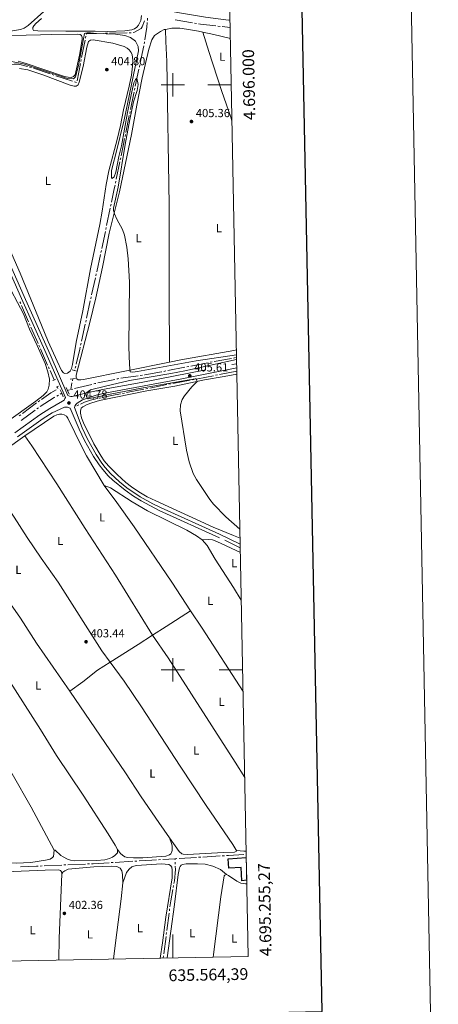
# Model space of a CAD drawing. Units: metres. Extents: x 631216 to 635727, y 694779 to 697834.
# Drawn here: x 635369 to 635727, y 695214 to 696056 of the extents above; entities that cross this region are included whole.
import ezdxf
from ezdxf.enums import TextEntityAlignment as Align

# ---------------------------------------------------------------- set-up
doc = ezdxf.new("R2010")
doc.units = ezdxf.units.M
doc.header["$MEASUREMENT"] = 0
doc.linetypes.add('DGN Style 2', pattern=[56.44463, 33.866778, -22.577852])
doc.linetypes.add('DGN Style 3', pattern=[79.022482, 56.44463, -22.577852])
for name, color, linetype, lineweight in [('Carátula', 7, 'Continuous', 0), ('Edificios construcciones cerramientos', 7, 'Continuous', 0), ('Elementos auxiliares', 7, 'Continuous', 0), ('Entidades rústicas y varios', 7, 'Continuous', 0), ('Hidrografía', 7, 'Continuous', 0), ('Relieve y altimetría', 7, 'Continuous', 0), ('Textos de rotulación', 7, 'Continuous', 0), ('Viales y ferrocarril', 7, 'Continuous', 0)]:
    doc.layers.add(name, color=color, linetype=linetype, lineweight=lineweight)
doc.styles.add('Style-Arial', font='txt')
doc.styles.add('Style-Arial Narrow', font='txt')
doc.styles.add('Style-font002', font='font002.shx')

# ---------------------------------------------------------------- blocks, each defined once
blk = doc.blocks.new('5PATER_252')
at = {"layer": 'Relieve y altimetría', "linetype": 'Continuous', "lineweight": 0}
h = blk.add_hatch(color=250, dxfattribs=at)
edge = h.paths.add_edge_path()
edge.add_ellipse((1.001171767711639e-08, 1.001171767711639e-08), major_axis=(-1.095731443231309, -1.110710700762829), ratio=0.999422240966032, start_angle=0, end_angle=360)
blk = doc.blocks.new('5PATER_253')
at = {"layer": 'Relieve y altimetría', "linetype": 'Continuous', "lineweight": 0}
h = blk.add_hatch(color=250, dxfattribs=at)
edge = h.paths.add_edge_path()
edge.add_ellipse((1.001171767711639e-08, 1.001171767711639e-08), major_axis=(-1.095731443231309, -1.110710700762829), ratio=0.999422240966032, start_angle=0, end_angle=360)
blk = doc.blocks.new('5PATER_254')
at = {"layer": 'Relieve y altimetría', "linetype": 'Continuous', "lineweight": 0}
h = blk.add_hatch(color=250, dxfattribs=at)
edge = h.paths.add_edge_path()
edge.add_ellipse((1.001171767711639e-08, 1.001171767711639e-08), major_axis=(-1.095731443231309, -1.110710700762829), ratio=0.999422240966032, start_angle=0, end_angle=360)
blk = doc.blocks.new('5PATER_256')
at = {"layer": 'Relieve y altimetría', "linetype": 'Continuous', "lineweight": 0}
h = blk.add_hatch(color=250, dxfattribs=at)
edge = h.paths.add_edge_path()
edge.add_ellipse((1.001171767711639e-08, 1.001171767711639e-08), major_axis=(-1.095731443231309, -1.110710700762829), ratio=0.999422240966032, start_angle=0, end_angle=360)
blk = doc.blocks.new('5PATER_263')
at = {"layer": 'Relieve y altimetría', "linetype": 'Continuous', "lineweight": 0}
h = blk.add_hatch(color=250, dxfattribs=at)
edge = h.paths.add_edge_path()
edge.add_ellipse((1.001171767711639e-08, 1.001171767711639e-08), major_axis=(-1.095731443231309, -1.110710700762829), ratio=0.999422240966032, start_angle=0, end_angle=360)
blk = doc.blocks.new('5PATER_265')
at = {"layer": 'Relieve y altimetría', "linetype": 'Continuous', "lineweight": 0}
h = blk.add_hatch(color=250, dxfattribs=at)
edge = h.paths.add_edge_path()
edge.add_ellipse((1.001171767711639e-08, 1.001171767711639e-08), major_axis=(-1.095731443231309, -1.110710700762829), ratio=0.999422240966032, start_angle=0, end_angle=360)

msp = doc.modelspace()

# ---------------------------------------------------------------- linework, layer by layer
at = {"layer": 'Carátula', "color": 7, "linetype": 'Continuous', "lineweight": 0}
for p, q in [((635500, 695990), (635500, 696010)), ((635490, 696000), (635510, 696000)), ((635549.9480000001, 696000), (635529.9480000001, 696000)), ((635500, 695490), (635500, 695510)), ((635490, 695500), (635510, 695500)), ((635559.6440000001, 695500), (635539.6440000001, 695500)), ((635500, 695254.0390000001), (635500, 695274.0390000001))]:
    msp.add_line(p, q, dxfattribs=at)
at = {"layer": 'Carátula', "color": 7, "linetype": 'Continuous', "lineweight": 30, "flags": 128}
msp.add_lwpolyline([(632025.1200000001, 697551.5959999999), (632073.3389999999, 695137.087), (635627.6200000001, 695208.065), (635579.46, 697619.575), (632025.1200000001, 697551.5959999999)], dxfattribs=at)
at = {"layer": 'Carátula', "color": 7, "linetype": 'Continuous', "lineweight": 0}
msp.add_3dface([(631272.54, 694779.209), (635726.72, 694864.396), (635669.9280000001, 697833.865), (631215.7479999999, 697748.6769999999)], dxfattribs=at)
at = {"layer": 'Edificios construcciones cerramientos', "color": 1, "linetype": 'DGN Style 3', "lineweight": 25}
msp.add_polyline3d([(635563.1259999999, 695320.4310000001, 404.973), (635559.098, 695319.908, 405.01), (635558.3, 695331.203, 405.347), (635547.966, 695330.554, 405.179), (635547.3970000001, 695338.4680000001, 407.841), (635562.753, 695339.669, 406.951)], dxfattribs=at)
at = {"layer": 'Edificios construcciones cerramientos', "color": 1, "linetype": 'Continuous', "lineweight": 0}
msp.add_polyline3d([(635563.1259999999, 695320.4310000001, 404.973), (635562.753, 695339.669, 406.951), (635547.3970000001, 695338.4680000001, 407.841), (635547.966, 695330.554, 405.179), (635558.3, 695331.203, 405.347), (635559.098, 695319.908, 405.01)], close=True, dxfattribs=at)
at = {"layer": 'Elementos auxiliares', "color": 250, "linetype": 'Continuous', "lineweight": 0}
msp.add_3dface([(632134.8800000001, 695189.6799999999), (632091.1599999999, 697502.9199999999), (635519.53, 697568.54), (635564.3899999999, 695255.27)], dxfattribs=at)
at = {"layer": 'Entidades rústicas y varios', "color": 92, "linetype": 'Continuous', "lineweight": 0, "extrusion": (0.06706518542443655, -0.3718563500815492, 0.9258645234633491), "elevation": -215728.8907230182, "flags": 128}
msp.add_lwpolyline([(748955.5832240749, 529676.0449067727), (748953.3121815848, 529676.044986605), (748907.3717610708, 529676.0449067727), (748897.6139112839, 529675.8384787303)], dxfattribs=at)
at = {"layer": 'Entidades rústicas y varios', "color": 92, "linetype": 'Continuous', "lineweight": 0, "extrusion": (0.5411622273895298, -0.8407673871479351, 0.0159262159735739), "elevation": -240872.8719898294, "flags": 128}
msp.add_lwpolyline([(910803.1214336976, 4240.633221931941), (910816.7709422151, 4241.041273685236), (910841.5566258864, 4240.535209501006)], dxfattribs=at)
at = {"layer": 'Entidades rústicas y varios', "color": 92, "linetype": 'Continuous', "lineweight": 0, "extrusion": (0.05653854858304831, 0.04458056077161314, 0.9974046150511892), "elevation": 67341.88839276318, "flags": 128}
msp.add_lwpolyline([(152691.0084651406, -927265.1130489884), (152673.37254457, -927263.7102757939), (152609.2124453046, -927257.6964065537)], dxfattribs=at)
at = {"layer": 'Entidades rústicas y varios', "color": 92, "linetype": 'Continuous', "lineweight": 0, "extrusion": (0.4939746406474546, -0.7870398459501959, 0.3695366494461818), "elevation": -233347.8538689872, "flags": 128}
msp.add_lwpolyline([(907952.8717931369, 93233.29400543123), (907981.1831357623, 93233.47480297647), (907995.7381082876, 93233.94293947757)], dxfattribs=at)
at = {"layer": 'Entidades rústicas y varios', "color": 92, "linetype": 'Continuous', "lineweight": 0, "extrusion": (0.2600423569794892, 0.1669553136125135, 0.9510540972169245), "elevation": 281758.9524722435, "flags": 128}
msp.add_lwpolyline([(241810.0630333634, -865835.3066480593), (241825.3299218452, -865835.4833076182), (241931.2271086591, -865835.4975714702), (241954.722747157, -865834.772709707)], dxfattribs=at)
at = {"layer": 'Entidades rústicas y varios', "color": 92, "linetype": 'Continuous', "lineweight": 0, "extrusion": (-0.005702847859354865, 0.06601478431131987, 0.99780234805227), "elevation": 42681.10792396348, "flags": 128}
msp.add_lwpolyline([(-693042.2259957457, -636636.2446470913), (-693048.5837511041, -636635.2334889406), (-693050.5008648199, -636635.2334889406)], dxfattribs=at)
at = {"layer": 'Entidades rústicas y varios', "color": 92, "linetype": 'Continuous', "lineweight": 0, "extrusion": (-0.4083015829460696, 0.01072428548743967, 0.9127840966321215), "elevation": -251612.7786562497, "flags": 128}
msp.add_lwpolyline([(-711695.9539731848, 563286.8641504601), (-711714.3113021026, 563286.8641504601), (-711769.7311832602, 563287.6892362034)], dxfattribs=at)
at = {"layer": 'Entidades rústicas y varios', "color": 92, "linetype": 'Continuous', "lineweight": 0}
for points in [[(635548.8729999999, 696055.405, 406.253), (635547.4720000001, 696055.3659999999, 406.253), (635528.074, 696057.8670000001, 405.916), (635504.1880000001, 696061.7820000001, 406.253), (635493.04, 696064.088, 405.916), (635490.1440000001, 696065.0989999999, 405.916), (635488.783, 696066.371, 405.916), (635487.8829999999, 696069.121, 405.916), (635484.45, 696087.355, 405.916), (635480.2590000001, 696111.8999999999, 406.253), (635472.5530000001, 696150.338, 406.253), (635469.933, 696166.865, 406.253), (635470.22, 696168.747, 406.253), (635472.217, 696169.8200000001, 406.253), (635476.2990000001, 696169.274, 406.253), (635489.9979999999, 696162.8600000001, 406.253), (635508.186, 696153.4680000001, 406.253), (635517.774, 696147.658, 406.253), (635523.8570000001, 696142.915, 406.253), (635527.9450000001, 696137.129, 406.253), (635532.44, 696127.696, 406.253), (635537.953, 696114.0079999999, 406.253), (635545.1499999999, 696094.764, 406.253), (635548.281, 696085.919, 406.253)], [(635389.915, 696062.557, 406.35), (635376.595, 696050.604, 406.013), (635373.2390000001, 696048.2990000001, 405.844), (635369.9110000001, 696047.297, 405.844), (635363.051, 696046.162, 406.35), (635321.3389999999, 696045.821, 405.845)], [(635408.6570000001, 696045.8589999999, 405.709), (635384.9180000001, 696045.996, 405.541), (635381.1540000001, 696046.442, 405.541), (635380.459, 696047.5120000001, 405.541), (635380.4569999999, 696048.8870000001, 405.541), (635381.281, 696050.3640000001, 405.541), (635383.1030000001, 696052.479, 405.541), (635387.919, 696056.6669999999, 405.541)], [(635473.3459999999, 696059.2919999999, 405.709), (635472.669, 696054.9920000001, 405.709), (635470.646, 696050.908, 405.709), (635469.3019999999, 696049.2139999999, 405.709), (635467.2620000001, 696047.8219999999, 405.877), (635465.0630000001, 696046.9369999999, 405.877), (635459.2010000001, 696046.092, 405.877), (635444.5970000001, 696045.659, 405.877), (635433.79, 696045.925, 405.54), (635408.6570000001, 696045.8589999999, 405.709)], [(635497.3260000001, 695762.94, 405.276), (635423.827, 695748.1969999999, 404.68), (635421.54, 695747.935, 404.68), (635419.368, 695747.99, 405.354), (635417.9780000001, 695748.8289999999, 405.354), (635417.456, 695750.247, 405.354), (635417.5120000001, 695751.781, 405.354), (635429.253, 695796.9809999999, 405.354), (635434.358, 695818.0900000001, 405.354), (635439.98, 695844.149, 405.017), (635445.7139999999, 695873.219, 405.017), (635454.5120000001, 695908.487, 405.354), (635464.686, 695957.449, 405.354), (635469.3530000001, 695982.581, 405.354), (635473.935, 696005.976, 405.017), (635479.587, 696030.4140000001, 405.017), (635482.0109999999, 696038.551, 405.017), (635484.469, 696042.172, 405.017), (635489.416, 696045.592, 405.017), (635492.5700000001, 696047.1880000001, 405.017), (635493.76, 696047.399, 405.017)], [(635493.76, 696047.399, 405.017), (635499.2849999999, 696048.381, 405.017), (635506.0590000001, 696048.358, 405.017), (635511.8200000001, 696047.523, 405.017), (635521.983, 696045.767, 405.691), (635525.544, 696045.0220000001, 405.783)], [(635493.76, 696047.399, 405.017), (635493.983, 696037.0700000001, 405.354), (635495.0700000001, 696019.817, 405.354), (635496.9469999999, 695897.3060000001, 405.354), (635496.987, 695852.869, 405.017), (635497.0689999999, 695825.8600000001, 405.354), (635497.3260000001, 695762.94, 405.276)], [(635350.1000000001, 696041.8659999999, 404.833), (635386.966, 696042.797, 405.17), (635396.0560000001, 696043.051, 405.002), (635418.679, 696043.2450000001, 405.002), (635420.865, 696043.0160000001, 405.002), (635422.067, 696042.0760000001, 405.002), (635422.604, 696040.5279999999, 405.002), (635422.6059999999, 696038.8630000001, 405.002), (635420.5050000001, 696025.4140000001, 405.002), (635416.6699999999, 696008.49, 405.002), (635415.2960000001, 696007.0989999999, 405.002), (635413.2849999999, 696006.3740000001, 405.002), (635410.621, 696006.429, 405.002), (635407.436, 696007.078, 405.002), (635374.0619999999, 696018.5260000001, 405.002), (635367.865, 696020.112, 405.002)], [(635369.25, 696014.0390000001, 404.697), (635376.257, 696012.858, 404.697), (635388.97, 696008.4110000001, 404.697), (635412.311, 695999.6030000001, 404.697), (635415.756, 695998.825, 404.697), (635417.493, 695998.8840000001, 404.697), (635419.229, 695999.899, 404.697), (635420.183, 696002.158, 404.697), (635423.442, 696015.622, 404.697), (635426.5819999999, 696032.1840000001, 404.697), (635428.199, 696037.0490000001, 404.697), (635429.7609999999, 696038.0630000001, 404.697), (635431.9029999999, 696038.3260000001, 404.697), (635448.74, 696035.45, 404.866)], [(635525.544, 696045.0220000001, 405.783), (635534.9550000001, 696043.057, 406.028), (635548.2450000001, 696039.827, 405.691), (635549.1840000001, 696039.344, 405.756)], [(635550.5490000001, 695968.9510000001, 405.39), (635549.7550000001, 695971.3929999999, 405.354), (635541.685, 695995.2390000001, 405.354), (635530.8970000001, 696028.4450000001, 405.286), (635525.544, 696045.0220000001, 405.783)], [(635448.74, 696035.45, 404.866), (635458.426, 696032.6799999999, 404.697), (635461.0760000001, 696031.2919999999, 404.697), (635462.8, 696029.774, 404.697), (635464.5530000001, 696027.5900000001, 404.697), (635465.2930000001, 696025.6799999999, 404.697), (635465.818, 696021.338, 404.697), (635465.577, 696015.9680000001, 404.697), (635464.672, 696008.1799999999, 404.697), (635462.828, 695998.929, 404.697), (635457.8670000001, 695978.6599999999, 404.697), (635455.361, 695965.283, 404.697), (635452.5630000001, 695953.412, 404.866), (635445.4950000001, 695926.598, 404.866), (635443.0020000001, 695914.9299999999, 404.697), (635439.794, 695892.0860000001, 404.697), (635437.764, 695880.6059999999, 404.697), (635429.75, 695842.878, 404.697), (635423.226, 695807.004, 404.697), (635417.619, 695780.192, 404.697), (635414.3800000001, 695760.895, 404.529), (635413.558, 695757.565, 404.529), (635412.287, 695755.2479999999, 404.529), (635410.0730000001, 695753.74, 404.529), (635407.946, 695753.362, 404.529), (635406.6429999999, 695753.969, 404.529), (635404.9909999999, 695755.9070000001, 404.529), (635401.1910000001, 695763.9369999999, 404.529), (635393.7220000001, 695780.706, 404.697), (635387.919, 695794.712, 404.865), (635369.612, 695839.1340000001, 404.359), (635356.754, 695869.068, 404.359)], [(635286.648, 695891.6370000001, 403.847), (635293.435, 695893.206, 403.847), (635324.246, 695899.169, 404.016), (635325.723, 695898.9820000001, 404.016), (635326.621, 695898.085, 404.016), (635328.5190000001, 695895.2350000001, 404.016), (635331.726, 695887.3500000001, 404.016), (635345.0390000001, 695859.209, 404.016), (635350.2890000001, 695847.533, 404.184), (635356.9450000001, 695833.933, 404.184), (635372.4890000001, 695804.173, 404.184), (635377.6529999999, 695791.324, 404.184), (635384.2660000001, 695777.2749999999, 404.184), (635390.997, 695761.837, 404.184), (635393.4199999999, 695754.8189999999, 404.184), (635394.656, 695748.4369999999, 404.184), (635394.56, 695743.399, 404.184), (635393.6359999999, 695740.0689999999, 404.184), (635392.3500000001, 695737.6950000001, 404.184), (635389.342, 695734.652, 404.353), (635383.1950000001, 695729.798, 404.353), (635358.034, 695711.615, 404.353)], [(635557.4610000001, 695612.5700000001, 404.897), (635551.977, 695614.98, 404.897), (635534.6159999999, 695621.97, 404.729), (635485.5989999999, 695644.462, 404.392), (635478.1699999999, 695648.06, 404.392), (635470.9580000001, 695652.0630000001, 404.392), (635464.861, 695656.342, 404.392), (635459.878, 695660.115, 404.56), (635452.4750000001, 695666.969, 404.56), (635445.115, 695674.504, 404.392), (635441.4780000001, 695678.7849999999, 404.56), (635438.841, 695682.604, 404.56), (635432.679, 695693.1359999999, 404.56), (635423.834, 695711.1340000001, 404.56), (635422.1939999999, 695715.5179999999, 404.56), (635421.3360000001, 695719.368, 404.729), (635421.277, 695721.206, 404.729), (635421.3770000001, 695722.639, 404.729), (635421.825, 695723.5660000001, 404.729), (635423.3, 695724.841, 404.729), (635426.9890000001, 695726.827, 404.729), (635430.8670000001, 695728.3219999999, 404.729), (635437.538, 695730.325, 404.729), (635477.7990000001, 695738.3659999999, 404.729), (635501.6640000001, 695742.4550000001, 404.729), (635527.1200000001, 695747.79, 405.066), (635543.8640000001, 695750.729, 405.403), (635554.7409999999, 695752.8330000001, 405.523)], [(635373.7960000001, 695700.166, 403.767), (635398.466, 695716.7309999999, 403.969), (635400.896, 695718.023, 403.969), (635403.169, 695718.5460000001, 403.8), (635405.4269999999, 695718.534, 403.8), (635407.381, 695718.014, 403.8), (635409.1769999999, 695716.7409999999, 403.8), (635410.307, 695715.223, 403.8), (635422.4450000001, 695690.5989999999, 404.306), (635426.288, 695682.96, 404.137), (635441.523, 695657.6570000001, 403.969)], [(635337.007, 695668.0789999999, 403.039), (635336.4950000001, 695669.74, 403.106), (635336.3030000001, 695671.1810000001, 403.106), (635336.4469999999, 695672.3049999999, 403.106), (635337.013, 695673.4340000001, 403.106), (635339.3910000001, 695675.544, 403.106), (635373.7960000001, 695700.166, 403.767)], [(635482.8430000001, 695529.6130000001, 403.902), (635451.163, 695581.128, 404.239), (635425.27, 695620.95, 403.902), (635401.0449999999, 695659.169, 403.767), (635379.6229999999, 695691.399, 404.104), (635373.7960000001, 695700.166, 403.767)], [(635337.007, 695668.0789999999, 403.039), (635340.4110000001, 695665.115, 403.207), (635346.338, 695657.4780000001, 403.039), (635364.702, 695630.412, 403.376), (635375.675, 695613.0819999999, 403.376), (635387.6470000001, 695595.4920000001, 403.376), (635402.111, 695575.038, 403.376), (635439.5519999999, 695516.4210000001, 403.376), (635446.663, 695506.622, 403.299)], [(635441.523, 695657.6570000001, 403.969), (635452.3200000001, 695643.077, 404.306), (635467.0449999999, 695622.334, 403.969), (635499.337, 695574.9439999999, 403.969), (635515.163, 695550.4140000001, 403.804)], [(635441.523, 695657.6570000001, 403.969), (635446.926, 695655.513, 403.969), (635465.436, 695643.632, 404.306), (635478.4990000001, 695635.915, 404.306), (635511.95, 695619.5020000001, 404.306), (635520.3200000001, 695614.733, 404.306), (635525.1869999999, 695611.118, 404.306)], [(635412.2380000001, 695481.8219999999, 402.87), (635383.7609999999, 695523.017, 403.039), (635369.875, 695544.2820000001, 403.039), (635333.193, 695596.4299999999, 402.87), (635318.9310000001, 695617.868, 402.87), (635305.571, 695637.382, 403.074)], [(635525.1869999999, 695611.118, 404.306), (635530.5819999999, 695611.493, 404.306), (635533.854, 695611.2930000001, 404.306), (635537.676, 695609.8200000001, 404.306), (635557.6980000001, 695600.314, 404.627)], [(635525.1869999999, 695611.118, 404.306), (635529.5050000001, 695606.317, 404.306), (635536.1740000001, 695594.7139999999, 404.306), (635551.7409999999, 695570.382, 404.306), (635558.4890000001, 695559.5449999999, 404.417)], [(635301.0830000001, 695585.19, 402.4), (635329.0449999999, 695540.4310000001, 402.232), (635358.7609999999, 695493.2849999999, 402.4), (635387.0689999999, 695449.1059999999, 402.569), (635400.869, 695426.9140000001, 402.569), (635423.625, 695392.9920000001, 402.569), (635444.8600000001, 695359.966, 402.569), (635450.804, 695350.288, 402.737), (635452.8770000001, 695346.5260000001, 402.737)], [(635284.716, 695549.3360000001, 401.895), (635362.9569999999, 695411.2849999999, 401.895), (635379.0490000001, 695382.784, 402.232), (635398.7860000001, 695346.0430000001, 402.569)], [(635412.2380000001, 695481.8219999999, 402.87), (635423.217, 695489.7350000001, 402.87), (635435.858, 695499.791, 402.87), (635446.663, 695506.622, 403.299)], [(635446.663, 695506.622, 403.299), (635458.3870000001, 695490.4709999999, 403.174), (635473.199, 695468.5120000001, 403.174), (635506.331, 695417.635, 403.342), (635528.45, 695384.2620000001, 403.174), (635551.1529999999, 695350.841, 403.376), (635553.9650000001, 695346.44, 403.376), (635554.3130000001, 695345.5719999999, 403.376)], [(635497.2339999999, 695356.568, 402.959), (635487.983, 695369.7280000001, 402.87), (635473.0109999999, 695391.672, 402.87), (635459.6329999999, 695411.953, 402.87), (635412.2380000001, 695481.8219999999, 402.87)], [(635452.8770000001, 695346.5260000001, 402.737), (635455.453, 695343.0889999999, 402.905), (635456.9739999999, 695341.585, 402.905), (635458.973, 695340.429, 402.905), (635461.217, 695339.6780000001, 402.905), (635466.4720000001, 695339.3929999999, 402.905), (635474.317, 695339.574, 402.568), (635493.9809999999, 695340.8970000001, 403.107), (635497.193, 695341.9569999999, 403.107), (635498.263, 695342.783, 402.939), (635499.044, 695343.9269999999, 402.939), (635499.534, 695345.824, 402.939), (635499.487, 695349.631, 402.939), (635499.0079999999, 695351.7720000001, 402.939), (635497.2339999999, 695356.568, 402.959)], [(635554.3130000001, 695345.5719999999, 403.376), (635554.256, 695344.8770000001, 403.376), (635552.7649999999, 695344.398, 403.376), (635543.314, 695343.926, 403.039), (635512.6000000001, 695342.3929999999, 403.039), (635508.967, 695342.506, 403.039), (635507.6640000001, 695342.9240000001, 403.039), (635505.5349999999, 695344.7609999999, 403.039), (635497.2339999999, 695356.568, 402.959)], [(635398.7860000001, 695346.0430000001, 402.569), (635398.2550000001, 695340.702, 402.569), (635397.4310000001, 695339.6440000001, 402.4), (635395.362, 695338.325, 402.232), (635391.426, 695337.3659999999, 401.895), (635378.7479999999, 695335.56, 401.895), (635366.2860000001, 695334.9550000001, 401.895), (635360.5830000001, 695335.2690000001, 401.895), (635356.2390000001, 695336.365, 401.895)], [(635452.8770000001, 695346.5260000001, 402.737), (635452.6769999999, 695343.791, 402.737), (635450.6810000001, 695341.328, 402.737), (635448.6710000001, 695339.966, 402.737), (635445.936, 695338.8630000001, 402.737), (635441.8840000001, 695337.875, 402.737), (635434.8929999999, 695337.145, 402.737), (635416.3659999999, 695336.8389999999, 402.737), (635412.79, 695337.53, 402.737), (635410.0249999999, 695338.44, 402.737), (635406.506, 695340.1740000001, 402.737), (635404.392, 695341.5760000001, 402.737), (635399.51, 695345.8559999999, 402.569), (635398.7860000001, 695346.0430000001, 402.569)], [(635405.29, 695325.9070000001, 402.432), (635406.22, 695327.227, 402.499), (635407.794, 695328.439, 402.566), (635410.7, 695329.7150000001, 402.566), (635432.6699999999, 695331.686, 402.566), (635447.52, 695332.308, 402.566), (635452.355, 695331.994, 402.566), (635455.0490000001, 695330.693, 402.566), (635456.4110000001, 695328.3500000001, 402.566), (635457.051, 695325.1370000001, 402.566), (635457.2890000001, 695317.9580000001, 402.566)], [(635489.2760000001, 695253.8330000001, 402.967), (635491.1969999999, 695266.881, 403.138), (635494.193, 695288.804, 402.801), (635499.4169999999, 695322.3260000001, 403.004), (635499.5989999999, 695329.0279999999, 403.004), (635499.206, 695331.5889999999, 402.835), (635498.1340000001, 695332.8910000001, 403.004), (635496.6130000001, 695333.8019999999, 403.004), (635490.4029999999, 695334.389, 403.004), (635469.098, 695332.8940000001, 403.004), (635466.638, 695332.4569999999, 403.004), (635464.9299999999, 695331.6740000001, 403.004), (635462.7320000001, 695329.848, 403.004), (635460.5630000001, 695326.865, 403.004), (635457.2890000001, 695317.9580000001, 402.566)], [(635545.817, 695325.3130000001, 403.239), (635540.6950000001, 695329.419, 403.576), (635534.1200000001, 695332.365, 402.901), (635527.6769999999, 695333.9070000001, 403.238), (635520.9890000001, 695334.2490000001, 403.238), (635511.4650000001, 695334.182, 403.406), (635508.2520000001, 695333.7450000001, 403.406), (635507.1529999999, 695333.1799999999, 403.406), (635506.1980000001, 695332.122, 403.406), (635505.794, 695330.9780000001, 403.406), (635504.7280000001, 695325.1440000001, 403.406), (635501.625, 695299.463, 403.238), (635495.202, 695253.946, 403.238)], [(635405.29, 695325.9070000001, 402.432), (635405.0279999999, 695327.5279999999, 402.432), (635404.216, 695328.5700000001, 402.432), (635402.334, 695329.06, 402.432), (635391.102, 695328.8759999999, 402.095), (635363.862, 695327.781, 402.095), (635361.2, 695327.503, 402.095)], [(635534.533, 695254.6980000001, 403.576), (635534.878, 695256.8670000001, 403.576), (635541, 695306.115, 403.914), (635543.8489999999, 695323.979, 403.576), (635544.3700000001, 695324.7609999999, 403.239), (635545.817, 695325.3130000001, 403.239)], [(635545.817, 695325.3130000001, 403.239), (635547.5830000001, 695324.446, 403.239), (635554.709, 695319.531, 403.914), (635558.0109999999, 695317.797, 403.914), (635561.9780000001, 695317.308, 403.914), (635563.185, 695317.369, 403.914)], [(635457.2890000001, 695317.9580000001, 402.566), (635455.8829999999, 695304.379, 402.903), (635452.3189999999, 695275.5430000001, 402.566), (635449.331, 695253.0689999999, 402.566)]]:
    msp.add_polyline3d(points, dxfattribs=at)
at = {"layer": 'Hidrografía', "color": 5, "linetype": 'Continuous', "lineweight": 0}
for p, q in [((635478.487, 696056.825), (635478.3634495789, 696055.0793667929)), ((635502.0017324926, 696055.3923462792), (635516.8098216688, 696053.0062410366)), ((635518.5374320727, 696052.7278620917), (635520.2650424764, 696052.4494831469)), ((635538.6164773479, 696050.1396262518), (635540.3543980483, 696049.9353067717)), ((635542.0923187486, 696049.7309872918), (635548.9990000001, 696048.919)), ((635425.0999262088, 696038.0874001093), (635422.1821113382, 696023.374403117)), ((635425.7807496784, 696041.5204327407), (635425.4403379436, 696039.803916425)), ((635444.2388660002, 696044.0470672951), (635442.4894626245, 696044.0129011946)), ((635460.9831554524, 696044.3740856852), (635445.9882693759, 696044.0812333955)), ((635464.4819622037, 696044.4424178863), (635462.7325588281, 696044.4082517857)), ((635475.2911770085, 696033.3182457963), (635472.1893721845, 696018.644244642)), ((635421.8416996032, 696021.6578868013), (635421.5012878685, 696019.9413704856)), ((635395.276954951, 696009.4123345653), (635381.039356298, 696014.1332547325)), ((635421.1608761337, 696018.2248541699), (635418.2430612631, 696003.5118571776)), ((635471.1037404961, 696013.5083442379), (635468.001935672, 695998.8343430837)), ((635471.8274949552, 696016.9322778406), (635471.4656177256, 696015.2203110391)), ((635398.5990613033, 696008.3107865264), (635396.9380081273, 696008.8615605459)), ((635414.4977131325, 696003.03909234), (635400.2601144796, 696007.760012507)), ((635417.8198194851, 696001.9375443012), (635416.1587663088, 696002.4883183206)), ((635467.6400584427, 695997.1223762822), (635467.2781812132, 695995.4104094808)), ((635462.9041086594, 695973.850038259), (635459.9380206836, 695959.1462182752)), ((635463.5961958538, 695977.2809295887), (635463.2501522566, 695975.565483924)), ((635459.5919770864, 695957.4307726102), (635459.2459334892, 695955.7153269453)), ((635455.5341995803, 695937.5941849926), (635455.1803858443, 695935.8807079291)), ((635454.8265721083, 695934.1672308657), (635451.7938829439, 695919.4802846084)), ((635451.4400692079, 695917.766807545), (635451.0862554719, 695916.0533304815)), ((635447.3219271312, 695897.9414502294), (635446.9650071864, 695896.228234495)), ((635446.6080872416, 695894.5150187605), (635443.5487734298, 695879.8303124644)), ((635442.4780135956, 695874.6906652611), (635439.4186997837, 695860.005958965)), ((635443.1918534851, 695878.11709673), (635442.8349335403, 695876.4038809955)), ((635438.2939376838, 695854.8778596569), (635435.0799416711, 695840.2262307499)), ((635439.043870087, 695858.2965730687), (635438.6689038854, 695856.5872163628)), ((635434.7049754695, 695838.516874044), (635434.3300092681, 695836.8075173381)), ((635433.9550430665, 695835.0981606322), (635430.7410470538, 695820.4465317251)), ((635369.5588219373, 695814.6254464409), (635370.2424094239, 695813.0145515772)), ((635370.9259969103, 695811.4036567132), (635376.7853182226, 695797.5959864513)), ((635429.6161484492, 695815.3184616074), (635426.4021524366, 695800.6668327006)), ((635430.3660808522, 695818.7371750192), (635429.9911146509, 695817.0278183133)), ((635377.4696028943, 695795.9853918208), (635378.1771326228, 695794.3848073594)), ((635425.277253832, 695795.5387625827), (635422.0632578193, 695780.8871336759)), ((635426.027186235, 695798.9574759947), (635425.6522200333, 695797.2481192886)), ((635378.8846623511, 695792.7842228983), (635384.9492028805, 695779.0649275174)), ((635385.6567326088, 695777.4643430563), (635386.3642623373, 695775.863758595)), ((635421.6882916177, 695779.17777697), (635421.3133254161, 695777.4684202641)), ((635387.0717920656, 695774.2631741338), (635393.1363325948, 695760.543878753)), ((635532.0171992304, 695762.884100714), (635533.7381168602, 695763.2013248333)), ((635535.4590344899, 695763.5185489529), (635550.2097570302, 695766.2376128333)), ((635551.93067466, 695766.5548369526), (635553.6515922898, 695766.8720610722)), ((635393.8438623233, 695758.9432942919), (635394.5513920516, 695757.3427098305)), ((635395.2589217802, 695755.7421253694), (635398.7749999999, 695747.788)), ((635416.3103925555, 695756.0468182326), (635416.237, 695755.736)), ((635417.1146496218, 695759.4528552212), (635416.7125210885, 695757.7498367268)), ((635492.2686355459, 695755.1207671913), (635493.9858403306, 695755.4579729545)), ((635495.7030451156, 695755.7951787179), (635510.4219432713, 695758.6855138331)), ((635512.1391480563, 695759.0227195965), (635513.8563528412, 695759.3599253597)), ((635536.5188523228, 695751.7553408097), (635538.237004491, 695752.0875160105)), ((635539.9551566595, 695752.4196912115), (635554.6821752437, 695755.2669072193)), ((635413.9626678657, 695745.3869541765), (635412.8489999999, 695739.5079999999)), ((635414.6130000001, 695748.8200000001), (635414.2878339328, 695747.1034770883)), ((635416.2420037552, 695740.3667930583), (635430.7834484202, 695744.0473347374)), ((635435.8961237504, 695745.2346054344), (635450.5812475085, 695748.2893325223)), ((635455.7471906028, 695749.2125449255), (635470.5826104872, 695751.428468402)), ((635472.3134094737, 695751.6869928073), (635474.04420846, 695751.9455172129)), ((635480.3199054748, 695740.8736740213), (635495.0336833908, 695743.7896585951)), ((635496.7509863672, 695744.1255804552), (635498.4694020704, 695744.454661133)), ((635500.1878177733, 695744.783741811), (635514.9170952279, 695747.6044333365)), ((635516.635510931, 695747.9335140146), (635518.3539266342, 695748.2625946924)), ((635403.9983914783, 695735.7063569427), (635405.229, 695736.378)), ((635410.0560000001, 695738.801), (635411.7524914597, 695739.2304376878)), ((635412.8489999999, 695739.5079999999), (635414.5455018776, 695739.9373965291)), ((635440.592705101, 695733.0005156721), (635455.3064830173, 695735.9165002462)), ((635457.0230904408, 695736.2566984463), (635458.7396978643, 695736.5968966465)), ((635460.4563052878, 695736.9370948467), (635475.170083204, 695739.8530794205)), ((635476.8866906276, 695740.1932776207), (635478.603298051, 695740.5334758211)), ((635383.6265258249, 695728.1313130937), (635371.6031016815, 695719.1626302546)), ((635386.4871598491, 695730.147800578), (635385.0551249641, 695729.1419297676)), ((635400.9325962656, 695734.0331033992), (635402.4654938718, 695734.869730171)), ((635370.4938657363, 695713.0542211223), (635382.5702062068, 695721.9514377543)), ((635383.9791125951, 695722.9894463615), (635385.3880189834, 695724.0274549688)), ((635418.1089999999, 695725.702), (635419.7009421058, 695726.4287402527)), ((635370.2003688647, 695718.1162839234), (635368.7976360482, 695717.0699375924)), ((635505.3683072487, 695338.8779618558), (635520.3396240282, 695339.803512668)), ((635522.0862776525, 695339.9114935959), (635523.8329312769, 695340.0194745238)), ((635525.5795849012, 695340.1274554518), (635540.5509016807, 695341.0530062637)), ((635542.2975553051, 695341.1609871916), (635544.0442089294, 695341.2689681198)), ((635562.5014285028, 695342.3850560472), (635562.7, 695342.3970000001)), ((635386.809234912, 695332.4205666552), (635388.5574395247, 695332.4989215238)), ((635390.3056441373, 695332.5772763924), (635405.290255103, 695333.2488895534)), ((635410.5342802168, 695333.4823694164), (635425.5147705169, 695334.1428904624)), ((635427.2624943852, 695334.219951251), (635429.0102182536, 695334.2970120397)), ((635447.4755273494, 695335.3832672292), (635449.2220531355, 695335.4909438821)), ((635450.9685789214, 695335.5986205353), (635465.9387999445, 695336.5215632773)), ((635467.6853257304, 695336.6292399303), (635469.4318515162, 695336.7369165835)), ((635487.8961598673, 695337.8530507521), (635489.6429935573, 695337.9541392392)), ((635491.3898272472, 695338.055227726), (635501.875, 695338.662)), ((635501.875, 695338.662), (635503.6216536243, 695338.7699809279)), ((635501.9192255351, 695337.620281334), (635501.875, 695338.662)), ((635502.0675338595, 695334.1269251027), (635501.9933796974, 695335.8736032182)), ((635500.3174753541, 695314.02253046), (635500.629313366, 695315.7438802803)), ((635494.9388504871, 695277.4293143172), (635496.894124479, 695292.3013023073)), ((635497.122239778, 695294.0363675728), (635497.3503550771, 695295.7714328382)), ((635494.4826198891, 695273.9591837863), (635494.7107351881, 695275.6942490519)), ((635492.2992305979, 695257.3521305309), (635494.2545045901, 695272.224118521)), ((635491.8430000001, 695253.882), (635492.0711152989, 695255.6170652655))]:
    msp.add_line(p, q, dxfattribs=at)
at = {"layer": 'Hidrografía', "color": 5, "linetype": 'Continuous', "lineweight": 0, "flags": 128}
for points in [[(635475.9165716795, 696054.7800856831), (635474.0020000001, 696049.5279999999), (635473.1059999999, 696048.051), (635467.203, 696045.0349999999), (635466.1909153974, 696044.7586742698)], [(635478.2398991575, 696053.3337335859), (635477.9439999999, 696049.1529999999), (635476.2537483603, 696038.4771683363)], [(635521.9926528803, 696052.171104202), (635523.7620000001, 696051.8859999999), (635536.8785566476, 696050.3439457316)], [(635440.7400592489, 696043.9787350942), (635426.212, 696043.6950000001), (635426.1211614131, 696043.2369490564)], [(635475.9800881804, 696036.7486978834), (635475.872, 696036.0660000001), (635475.6530542381, 696035.0302125977)], [(635376.0059174304, 696015.6127307722), (635368.175, 696017.577), (635364.4839999999, 696017.7180000001), (635361.459, 696017.3829999999), (635361.2781849736, 696017.3418562005)], [(635379.3783031218, 696014.6840287519), (635378.3530000001, 696015.024), (635377.7033327355, 696015.1869593756)], [(635466.9163039837, 695993.6984426794), (635466.7339999999, 695992.8360000001), (635463.942239451, 695978.9963752537)], [(635458.899889892, 695953.9998812804), (635457.973, 695949.405), (635455.8880133161, 695939.3076620561)], [(635450.7324417359, 695914.3398534181), (635450.081, 695911.185), (635447.6788470759, 695899.654665964)], [(635420.9383592145, 695775.7590635582), (635420.5900000001, 695774.1710000001), (635417.5167781548, 695761.1558737156)], [(635515.573557626, 695759.6971311232), (635528.523, 695762.24), (635530.2962816008, 695762.5668765944)], [(635475.7750074465, 695752.2040416184), (635476.0760000001, 695752.2490000001), (635490.462, 695754.7660000001), (635490.5514307609, 695754.7835614278)], [(635432.4799502979, 695744.4767312666), (635433.5279999999, 695744.7420000001), (635434.182859312, 695744.8782206075)], [(635452.2945119468, 695748.6457173494), (635453.166, 695748.827), (635454.0163916163, 695748.95402052)], [(635520.0723423371, 695748.5916753705), (635528.8049999999, 695750.264), (635534.8007001546, 695751.4231656087)], [(635400.3736438656, 695739.4904299506), (635395.841, 695736.7180000001), (635387.9191947344, 695731.1536713887)], [(635401.308, 695741.9950000001), (635401.9310000001, 695740.443), (635401.8648529174, 695740.4025405776)], [(635386.822134058, 695725.0291820136), (635398.8289999999, 695732.885), (635399.3996986591, 695733.1964766276)], [(635421.2928842115, 695727.1554805054), (635424.628, 695728.6780000001), (635429.7209999999, 695730.622), (635435.4544179055, 695731.9256611248)], [(635437.1608610556, 695732.3136711447), (635437.3910000001, 695732.3659999999), (635438.8760976775, 695732.660317472)], [(635545.7908625535, 695341.3769490477), (635547.571, 695341.487), (635560.7556406679, 695342.280047988)], [(635370.077649933, 695331.6525680523), (635383.673, 695332.28), (635385.0610302992, 695332.3422117864)], [(635407.0384597159, 695333.3272444219), (635408.3940000001, 695333.388), (635408.7865563484, 695333.4053086278)], [(635430.7579421219, 695334.3740728283), (635431.9809999999, 695334.4280000001), (635445.7290015635, 695335.275590576)], [(635471.1783773021, 695336.8445932367), (635482.02, 695337.513), (635486.1493261773, 695337.7519622652)], [(635500.941151378, 695317.4652301003), (635501.371, 695319.838), (635502.2590000001, 695329.6170000001), (635502.1416880216, 695332.3802469871)], [(635497.5784703761, 695297.5064981037), (635498.2479999999, 695302.5989999999), (635500.0056373419, 695312.30118064)]]:
    msp.add_lwpolyline(points, dxfattribs=at)
at = {"layer": 'Relieve y altimetría', "color": 30, "linetype": 'Continuous', "lineweight": 0, "elevation": 405, "flags": 128}
for points in [[(635344.612, 696023.328), (635372.423, 696017.9739999999), (635410.149, 696005.3430000001), (635415.1440000001, 696005.0590000001), (635416.9070000001, 696006.753), (635419.4709999999, 696016.4450000001), (635424.69, 696043.8870000001), (635425.399, 696044.2350000001), (635426.861, 696044.5260000001), (635429.814, 696044.5), (635434.967, 696043.736), (635451.034, 696043.318), (635459.1699999999, 696042.1669999999), (635463.963, 696040.361), (635468.1780000001, 696037.2679999999), (635470.328, 696032.7450000001), (635470.646, 696029.006), (635458.4820000001, 695970.1100000001), (635451.503, 695941.1270000001), (635448.7760000001, 695931.327), (635447.763, 695926.4010000001), (635447.561, 695921.4850000001), (635447.6130000001, 695920.888), (635448.337, 695920.048), (635449.899, 695921.469), (635451.517, 695925.436), (635453.956, 695938.746), (635456.3759999999, 695947.9739999999), (635461.327, 695976.263), (635463.2609999999, 695986.098), (635464.47, 695991.44), (635466.8800000001, 696001.564), (635468.3230000001, 696004.5020000001), (635469.2660000001, 696005.5970000001), (635470.442, 696000.223), (635469.5179999999, 695995.2820000001), (635466.3659999999, 695985.429), (635463.338, 695970.355), (635459.3570000001, 695949.071), (635453.48, 695912.423), (635449.27, 695894.53), (635449.3, 695892.6939999999), (635450.189, 695889.712), (635452.2749999999, 695885.152), (635457.111, 695876.327), (635458.815, 695871.655), (635460.7479999999, 695861.1910000001), (635461.973, 695851.28), (635463.0900000001, 695831.342), (635462.548, 695776.152), (635462.973, 695761.131), (635463.493, 695754.78), (635465.8019999999, 695754.503), (635469.7679999999, 695755.0860000001), (635519.913, 695764.0260000001), (635554.4210000001, 695769.31)], [(635554.5009999999, 695765.159), (635510.4340000001, 695755.669), (635498.4310000001, 695753.3500000001), (635463.112, 695747.3319999999), (635442.5220000001, 695742.53), (635429.8030000001, 695739.4169999999), (635425.7450000001, 695736.598), (635425.8330000001, 695735.092), (635426.825, 695732.2620000001), (635427.746, 695731.7930000001), (635445.2690000001, 695735.4510000001), (635474.7760000001, 695740.969), (635514.1370000001, 695748.024), (635519.169, 695748.8929999999), (635520.112, 695748.811), (635520.7860000001, 695746.341), (635516.263, 695741.7919999999), (635509.932, 695734.148), (635507.9580000001, 695731.212), (635506.486, 695726.462), (635506.446, 695721.4580000001), (635511.703, 695687.791), (635513.976, 695677.952), (635517.456, 695667.7960000001), (635520.227, 695662.7409999999), (635531.5249999999, 695645.6340000001), (635534.922, 695641.5970000001), (635545.4550000001, 695630.916), (635557.3090000001, 695620.3940000001)]]:
    msp.add_lwpolyline(points, dxfattribs=at)
at = {"layer": 'Viales y ferrocarril', "color": 1, "linetype": 'DGN Style 2', "lineweight": 0, "extrusion": (-0.1518397189729387, 0.04338833589308731, 0.9874523543192592), "elevation": -65893.79710979215, "flags": 128}
msp.add_lwpolyline([(-843562.2772021354, 414594.7645646341), (-843562.2772021354, 414598.8743128016)], dxfattribs=at)
at = {"layer": 'Viales y ferrocarril', "color": 1, "linetype": 'DGN Style 2', "lineweight": 0, "elevation": 405.029, "flags": 128}
for points in [[(635397.699, 695747.3090000001), (635399.783, 695748.237)], [(635403.8840000001, 695739.31), (635405.229, 695736.378)], [(635405.229, 695736.378), (635406.567, 695733.4650000001)], [(635408.983, 695741.2450000001), (635410.0560000001, 695738.801)], [(635410.0560000001, 695738.801), (635411.442, 695735.648)]]:
    msp.add_lwpolyline(points, dxfattribs=at)
at = {"layer": 'Viales y ferrocarril', "color": 1, "linetype": 'DGN Style 2', "lineweight": 0, "extrusion": (-0.07024565086248184, -0.008788581430776876, 0.9974910071631428), "elevation": -50345.62858559911, "flags": 128}
msp.add_lwpolyline([(-611483.5532018703, 715104.7243246366), (-611483.5532018705, 715100.2182481836)], dxfattribs=at)
at = {"layer": 'Viales y ferrocarril', "color": 1, "linetype": 'DGN Style 2', "lineweight": 0, "extrusion": (0.01446838651347602, 0.006563630086811368, 0.9998737843106901), "elevation": 14164.82068306608, "flags": 128}
msp.add_lwpolyline([(635328.0184004076, 695663.5915432314), (635328.935535918, 695664.0075521925)], dxfattribs=at)
at = {"layer": 'Viales y ferrocarril', "color": 1, "linetype": 'DGN Style 2', "lineweight": 0, "extrusion": (0.01315000148754422, 0.005966740763070725, 0.9998957322968951), "elevation": 12911.84503421385, "flags": 128}
msp.add_lwpolyline([(635341.0396014398, 695677.3372287888), (635342.1747400027, 695677.8522379564)], dxfattribs=at)
at = {"layer": 'Viales y ferrocarril', "color": 250, "linetype": 'Continuous', "lineweight": 0}
for points in [[(635267.6410000001, 696057.4340000001, 405.6), (635285.838, 696016.2790000001, 405.171), (635308.767, 695965.5760000001, 404.929), (635344.699, 695883.1950000001, 404.367), (635373.0530000001, 695819.1950000001, 404.715), (635395.402, 695769.5959999999, 404.687), (635410.55, 695734.473, 404.777)], [(635554.639, 695758.091, 405.974), (635506.1980000001, 695748.4280000001, 405.909), (635460.1769999999, 695739.8500000001, 405.774), (635441.973, 695736.4410000001, 405.067), (635434.716, 695734.6669999999, 405.336), (635422.8859999999, 695730.744, 404.932), (635418.314, 695727.8900000001, 404.932), (635417.25, 695726.8829999999, 404.932), (635416.267, 695725.514, 404.932), (635416.1399999999, 695724.3559999999, 404.932), (635422.6270000001, 695707.0150000001, 404.848), (635427.1130000001, 695697.297, 404.848), (635434.47, 695684.227, 404.687), (635439.3640000001, 695676.797, 404.511), (635442.2479999999, 695672.9639999999, 404.511), (635446.852, 695667.871, 404.511), (635454.5120000001, 695660.8489999999, 404.565), (635460.8899999999, 695655.6769999999, 404.68), (635472.179, 695648.0260000001, 404.68), (635483.122, 695641.97, 404.68), (635489.655, 695638.723, 404.68), (635539.7690000001, 695616.0549999999, 404.68), (635557.561, 695607.409, 404.655)], [(635367.345, 695699.2949999999, 404.466), (635389.446, 695714.8, 404.803), (635397.1359999999, 695719.7860000001, 404.803), (635407.568, 695724.6159999999, 404.803), (635410.1300000001, 695724.473, 404.971), (635412.28, 695723.5830000001, 404.779)]]:
    msp.add_polyline3d(points, dxfattribs=at)
at = {"layer": 'Viales y ferrocarril', "color": 250, "linetype": 'DGN Style 3', "lineweight": 0}
for points in [[(635365.199, 695702.696, 404.466), (635386.578, 695718.0730000001, 404.803), (635395.054, 695723.3770000001, 404.803), (635405.9199999999, 695729.5830000001, 404.803), (635407.1780000001, 695730.6400000001, 404.971), (635407.814, 695731.828, 404.971), (635408.2779999999, 695732.841, 404.78), (635390.889, 695773.0689999999, 404.68), (635370.926, 695817.315, 404.716), (635340.203, 695886.6799999999, 404.376)], [(635410.55, 695734.473, 404.777), (635411.72, 695733.94, 404.777), (635412.8430000001, 695733.719, 404.777), (635414.1070000001, 695733.7390000001, 404.83), (635427.662, 695737.0700000001, 405.028), (635444.4480000001, 695740.625, 405.084), (635472.967, 695745.7239999999, 405.504), (635554.5689999999, 695761.7, 405.774)], [(635412.28, 695723.5830000001, 404.779), (635419.962, 695705.815, 404.848), (635424.713, 695696.037, 404.848), (635432.4410000001, 695682.352, 404.68), (635437.1510000001, 695675.2339999999, 404.511), (635440.1570000001, 695671.2390000001, 404.511), (635444.9099999999, 695665.98, 404.511), (635448.946, 695662.1259999999, 404.511), (635459.2390000001, 695653.5260000001, 404.68), (635466.463, 695648.44, 404.68), (635472.997, 695644.405, 404.68), (635488.4650000001, 695636.288, 404.68), (635544.342, 695610.8900000001, 404.68), (635557.619, 695604.389, 404.657)]]:
    msp.add_polyline3d(points, dxfattribs=at)

# ---------------------------------------------------------------- block references
at = {"layer": 'Relieve y altimetría', "color": 250, "linetype": 'Continuous', "lineweight": 0}
for name, p in [('5PATER_256', (635443.7, 696012.9720000001, 404.803)), ('5PATER_252', (635515.973, 695968.631, 405.361)), ('5PATER_253', (635514.5430000001, 695751.307, 405.613)), ('5PATER_254', (635411.342, 695728.131, 404.777)), ('5PATER_263', (635425.9709999999, 695524.077, 403.435)), ('5PATER_265', (635407.452, 695291.946, 402.357))]:
    msp.add_blockref(name, p, dxfattribs=at)

# ---------------------------------------------------------------- texts
at = {"layer": 'Carátula', "color": 7, "linetype": 'Continuous', "lineweight": 0, "style": 'Style-font002'}
msp.add_text('4.696.000', height=10.000002, rotation=91.11096695418503, dxfattribs=at).set_placement((635559.9480603323, 695999.9999350163), align=Align.TOP_CENTER)
msp.add_text('4.695.255,27', height=10.000002, rotation=91.11096695418503, dxfattribs=at).set_placement((635574.389877808, 695255.270111799), align=Align.TOP_LEFT)
msp.add_text('635.564,39', height=10.000002, rotation=1.095658598858767, dxfattribs=at).set_placement((635564.3905030203, 695245.2701961754), align=Align.TOP_RIGHT)
at = {"layer": 'Entidades rústicas y varios', "color": 92, "linetype": 'Continuous', "lineweight": 0, "style": 'Style-Arial Narrow'}
for p in [(635542.3361597834, 696024.0630009999, 405.557), (635393.4351597833, 695917.967001, 404.579), (635539.3251597835, 695877.433001, 405.381), (635470.8571597834, 695869.0050009999, 405.03), (635502.1201597834, 695695.8130009999, 404.926), (635439.6881597834, 695630.355001, 404.077), (635403.9831597833, 695610.226001, 403.628), (635552.5211597835, 695591.2250009999, 404.486), (635368.1961597833, 695585.500001, 403.161), (635532.1121597835, 695559.125001, 404.036), (635385.2321597834, 695486.6430009999, 402.631), (635541.6221597833, 695472.7210009999, 403.989), (635520.0631597834, 695431.223001, 403.495), (635482.6211597833, 695411.487001, 403.082), (635380.3751597833, 695277.5990009999, 401.919), (635471.9641597834, 695279.4030009999, 402.716), (635429.2841597833, 695274.0990009999, 402.355), (635516.7191597833, 695275.0890009999, 403.423), (635552.5691597834, 695270.4480009999, 404.104)]:
    msp.add_text('L', height=7.000002, dxfattribs=at).set_placement(p, align=Align.MIDDLE_CENTER)
at = {"layer": 'Textos de rotulación', "color": 250, "linetype": 'Continuous', "lineweight": 0, "style": 'Style-Arial'}
for s, p in [('404.80', (635447.45, 696016.7220000001, 404.803)), ('405.36', (635519.723, 695972.381, 405.361)), ('405.61', (635518.2930000001, 695755.057, 405.613)), ('404.78', (635415.092, 695731.881, 404.777)), ('403.44', (635429.7209999999, 695527.827, 403.435)), ('402.36', (635411.202, 695295.696, 402.357))]:
    msp.add_text(s, height=7.000002, dxfattribs=at).set_placement(p)

doc.saveas('drawing.dxf')
